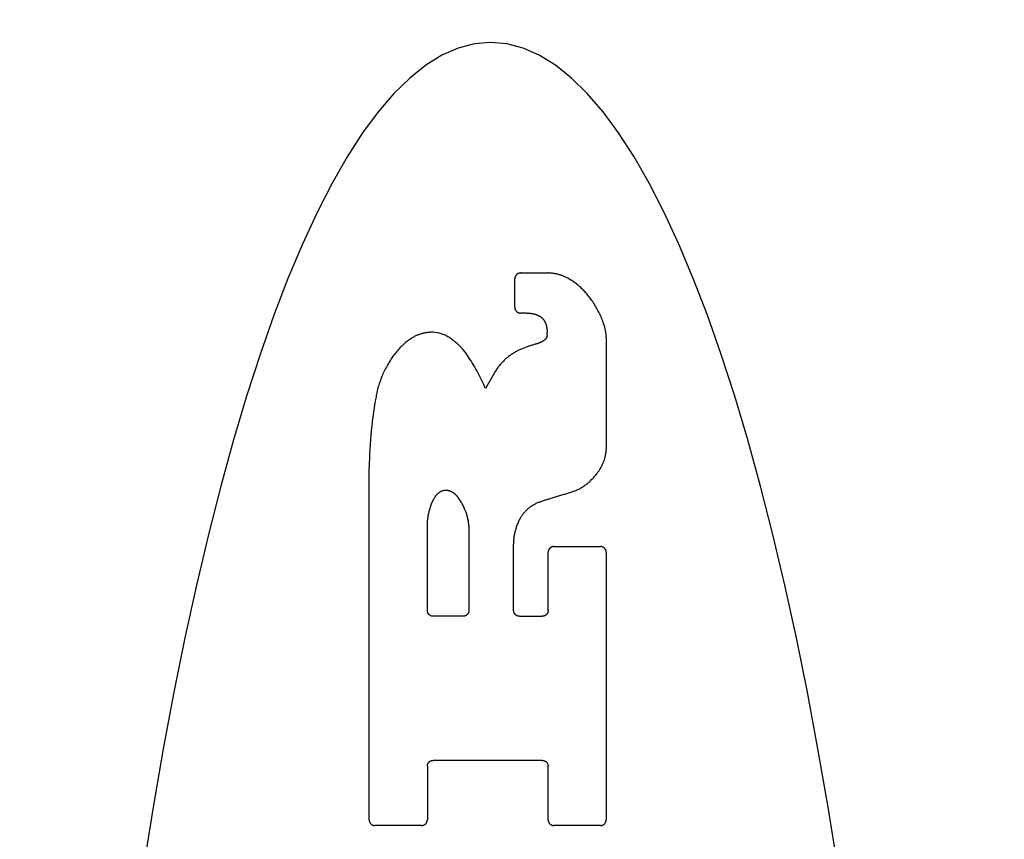
# Model space of a CAD drawing. Units: inches. Extents: x 0.4 to 16.6, y 0.6 to 10.4.
# Drawn here: x 7.6 to 7.8, y 5.1 to 5.2 of the extents above; entities that cross this region are included whole.
import ezdxf

# ---------------------------------------------------------------- set-up
doc = ezdxf.new("R2010")
doc.units = ezdxf.units.IN
doc.header["$LTSCALE"] = 0.935
doc.header["$MEASUREMENT"] = 0
doc.layers.get('0').update_dxf_attribs({"linetype": 'CONTINUOUS'})
doc.layers.add('SCHEME_DIMS', color=7, linetype='CONTINUOUS')
doc.dimstyles.new('DIMSTYLE_1', dxfattribs={"dimtxt": 0.1, "dimasz": 0.1875, "dimexe": 0.18, "dimexo": 0.0625, "dimgap": 0.09, "dimtad": 0, "dimtih": 1, "dimtoh": 1, "dimdec": 1, "dimzin": 4, "dimdsep": 46, "dimtxsty": 'STANDARD', "dimblk": '_FILLED', "dimblk1": '_FILLED', "dimblk2": '_FILLED', "dimcen": 0.09, "dimadec": 0, "dimazin": 0, "dimtp": 0.1, "dimtm": 0.1, "dimtfac": 1, "dimtdec": 1, "dimtofl": 0, "dimtmove": 0, "dimatfit": 3, "dimldrblk": '_FILLED', "dimfxl": 1, "dimtolj": 1, "dimtzin": 4, "dimarcsym": 0})

# ---------------------------------------------------------------- blocks, each defined once
blk = doc.blocks.new('_FILLED')
at = {"color": 0, "linetype": 'BYBLOCK'}
blk.add_solid([(0, 0), (-1, 0.1666666667), (-1, -0.1666666667)], dxfattribs=at)
blk = doc.blocks.new('*D5')
at = {"layer": 'SCHEME_DIMS', "color": 2, "linetype": 'CONTINUOUS'}
for p, q in [((7.2319247752, 5.560716052), (7.2319247752, 6.1451051928)), ((7.3815310744, 5.560716052), (7.3815310744, 6.1451051928)), ((7.2319247752, 6.0201051928), (6.7199247752, 6.0201051928)), ((7.3815310744, 6.0201051928), (7.7815310744, 6.0201051928)), ((7.3815310744, 4.5592377898), (7.3815310744, 5.0642812687))]:
    blk.add_line(p, q, dxfattribs=at)
at = {"layer": 'SCHEME_DIMS', "color": 2, "linetype": 'CONTINUOUS', "xscale": 0.1875, "yscale": 0.1875, "zscale": 0.1875}
blk.add_blockref('_FILLED', (7.2319247752, 6.0201051928), dxfattribs=at)
at = {"layer": 'SCHEME_DIMS', "color": 2, "linetype": 'CONTINUOUS', "xscale": 0.1875, "yscale": 0.1875, "zscale": 0.1875, "rotation": 180}
blk.add_blockref('_FILLED', (7.3815310744, 6.0201051928), dxfattribs=at)
at = {"layer": 'SCHEME_DIMS', "color": 2, "linetype": 'CONTINUOUS'}
for s, p in [('3,8', (6.1199247752, 5.9701051928)), ('[', (6.1199247752, 5.8201051928)), (']', (6.5199247752, 5.8201051928)), ('.15', (6.2199247752, 5.8201051928))]:
    blk.add_text(s, height=0.1, dxfattribs=at).set_placement(p)
blk = doc.blocks.new('*D6')
at = {"layer": 'SCHEME_DIMS', "color": 2, "linetype": 'CONTINUOUS'}
for p, q in [((8.5547594209, 5.4959775506), (8.5547594209, 5.9459775506)), ((8.5547594209, 5.9459775506), (8.7047594209, 5.9459775506)), ((7.9715901295, 5.4959775506), (8.6797594209, 5.4959775506)), ((7.6080074524, 5.2912531412), (8.6797594209, 5.2912531412)), ((8.5547594209, 5.2912531412), (8.5547594209, 4.8912531412))]:
    blk.add_line(p, q, dxfattribs=at)
at = {"layer": 'SCHEME_DIMS', "color": 2, "linetype": 'CONTINUOUS', "xscale": 0.1875, "yscale": 0.1875, "zscale": 0.1875}
for p, rotation in [((8.5547594209, 5.4959775506), 270), ((8.5547594209, 5.2912531412), 90)]:
    blk.add_blockref('_FILLED', p, dxfattribs=dict(at, rotation=rotation))
at = {"layer": 'SCHEME_DIMS', "color": 2, "linetype": 'CONTINUOUS'}
for s, p in [('5,2', (8.8047594209, 5.8959775506)), ('[', (8.8047594209, 5.7459775506)), (']', (9.2047594209, 5.7459775506)), ('.20', (8.9047594209, 5.7459775506))]:
    blk.add_text(s, height=0.1, dxfattribs=at).set_placement(p)
blk = doc.blocks.new('*D7')
at = {"layer": 'SCHEME_DIMS', "color": 2, "linetype": 'CONTINUOUS'}
for p, q in [((7.6080074524, 5.2912531412), (9.0547594209, 5.2912531412)), ((8.9297594209, 5.2912531412), (8.9297594209, 5.0418436924)), ((8.9297594209, 4.3424342436), (8.9297594209, 4.5918436924)), ((7.6080074524, 4.3424342436), (9.0547594209, 4.3424342436))]:
    blk.add_line(p, q, dxfattribs=at)
at = {"layer": 'SCHEME_DIMS', "color": 2, "linetype": 'CONTINUOUS', "xscale": 0.1875, "yscale": 0.1875, "zscale": 0.1875}
for p, rotation in [((8.9297594209, 5.2912531412), 90), ((8.9297594209, 4.3424342436), 270)]:
    blk.add_blockref('_FILLED', p, dxfattribs=dict(at, rotation=rotation))
at = {"layer": 'SCHEME_DIMS', "color": 2, "linetype": 'CONTINUOUS'}
for s, p in [('24,1', (8.6797594209, 4.8418436924)), ('[', (8.6797594209, 4.6918436924)), (']', (9.0797594209, 4.6918436924)), ('.95', (8.7797594209, 4.6918436924))]:
    blk.add_text(s, height=0.1, dxfattribs=at).set_placement(p)

msp = doc.modelspace()

# ---------------------------------------------------------------- linework, layer by layer
at = {"color": 7, "linetype": 'CONTINUOUS'}
for p, q in [((7.6742470839, 5.1837800586), (7.6742470839, 5.1900501289)), ((7.6755285789, 5.1913316239), (7.6815096913, 5.1913316239)), ((7.6768882006, 5.1824985636), (7.6755285789, 5.1824985636)), ((7.6813664293, 5.1776370408), (7.6813664293, 5.1782114675)), ((7.6943819014, 5.1771074598), (7.6943819014, 5.1525834092)), ((7.6697610664, 5.1693978827), (7.6677982029, 5.1659292048)), ((7.6421874384, 5.0710533842), (7.6421874384, 5.148502878)), ((7.6850383142, 5.1425882757), (7.6818955649, 5.1416543165)), ((7.6550023884, 5.1170898636), (7.6550023884, 5.1361447033)), ((7.6641541233, 5.1346616283), (7.6641541233, 5.1170898636)), ((7.6828599796, 5.131139448), (7.6931004064, 5.131139448)), ((7.6815784846, 5.1170898636), (7.6815784846, 5.129857953)), ((7.6943819014, 5.129857953), (7.6943819014, 5.0710533842)), ((7.6628726283, 5.1158083686), (7.6562838834, 5.1158083686)), ((7.6752750264, 5.1158083686), (7.6802969896, 5.1158083686)), ((7.6802854564, 5.0841123449), (7.6562838834, 5.0841123449)), ((7.6550023884, 5.0828308499), (7.6550023884, 5.0710533842)), ((7.6815669514, 5.0710533842), (7.6815669514, 5.0828308499)), ((7.6537208934, 5.0697718892), (7.6434689334, 5.0697718892)), ((7.6931004064, 5.0697718892), (7.6828484464, 5.0697718892))]:
    msp.add_line(p, q, dxfattribs=at)
for points in [[(7.6689326492, 5.2420395713), (7.6653564641, 5.2417263788), (7.6617855346, 5.2407868014), (7.6582251061, 5.2392214508), (7.6546803827, 5.2370333857), (7.6511565586, 5.2342262767), (7.6476588278, 5.2308037942), (7.6441923536, 5.2267702061), (7.6407621773, 5.2221321699), (7.6373733097, 5.2168969405), (7.6340307613, 5.211071773), (7.6307394927, 5.2046644912), (7.6275042639, 5.1976851955), (7.6243297848, 5.1901445552), (7.6212207654, 5.1820532396), (7.6181818469, 5.1734224455), (7.6152173967, 5.164265479), (7.6123317134, 5.154596174), (7.6095290957, 5.1444283639), (7.606813757, 5.1337763559), (7.6041895695, 5.1226563503), (7.6016603199, 5.1110850208), (7.5992297949, 5.0990790412), (7.5969016813, 5.0866554933), (7.5946792652, 5.073833092), (7.5925657327, 5.0606309602)], [(7.7452995657, 5.0606309602), (7.7431860332, 5.073833092), (7.7409636171, 5.0866554933), (7.7386355035, 5.0990790412), (7.7362049785, 5.1110850208), (7.7336757289, 5.1226563503), (7.7310515414, 5.1337763559), (7.7283362027, 5.1444283639), (7.725533585, 5.154596174), (7.7226479017, 5.164265479), (7.7196834515, 5.1734224455), (7.716644533, 5.1820532396), (7.7135355136, 5.1901445552), (7.7103610345, 5.1976851955), (7.7071258057, 5.2046644912), (7.7038345372, 5.211071773), (7.7004919888, 5.2168969405), (7.6971031211, 5.2221321699), (7.6936729448, 5.2267702061), (7.6902064706, 5.2308037942), (7.6867087398, 5.2342262767), (7.6831849157, 5.2370333857), (7.6796401923, 5.2392214508), (7.6760797638, 5.2407868014), (7.6725088343, 5.2417263788), (7.6689326492, 5.2420395713)], [(7.6755285789, 5.1913316239), (7.6754866513, 5.191330924), (7.6754447711, 5.1913288319), (7.6754029821, 5.1913253594), (7.6753613276, 5.1913205182), (7.6753198513, 5.19131432), (7.6752785968, 5.1913067767), (7.6752376075, 5.1912978998), (7.6751969272, 5.1912877012), (7.6751565993, 5.1912761926), (7.6751166673, 5.1912633856), (7.675077175, 5.1912492921), (7.6750381657, 5.1912339237), (7.6749996832, 5.1912172922), (7.6749617709, 5.1911994093), (7.6749244724, 5.1911802867), (7.6748878314, 5.1911599362), (7.6748518893, 5.1911383729), (7.6748166805, 5.1911156255), (7.674782237, 5.1910917264), (7.674748591, 5.1910667077), (7.6747157748, 5.1910406016), (7.6746838206, 5.1910134403), (7.6746527606, 5.190985256), (7.6746226269, 5.1909560809), (7.6745934518, 5.1909259472), (7.6745652675, 5.1908948872), (7.6745381062, 5.190862933), (7.6745120001, 5.1908301168), (7.6744869814, 5.1907964708), (7.6744630823, 5.1907620273), (7.6744403349, 5.1907268185), (7.6744187716, 5.1906908764), (7.6743984211, 5.1906542354), (7.6743792985, 5.1906169369), (7.6743614156, 5.1905790246), (7.6743447841, 5.1905405421), (7.6743294157, 5.1905015328), (7.6743153222, 5.1904620405), (7.6743025153, 5.1904221085), (7.6742910066, 5.1903817806), (7.674280808, 5.1903411003), (7.6742719311, 5.190300111), (7.6742643878, 5.1902588565), (7.6742581896, 5.1902173802), (7.6742533485, 5.1901757257), (7.6742498759, 5.1901339367), (7.6742477838, 5.1900920566), (7.6742470839, 5.1900501289)], [(7.6856913605, 5.190285032), (7.6855480737, 5.1903588562), (7.6854034992, 5.1904301258), (7.6852576836, 5.1904988209), (7.6851106737, 5.1905649215), (7.684962516, 5.1906284077), (7.684813257, 5.1906892593), (7.6846629435, 5.1907474566), (7.6845116219, 5.1908029794), (7.684359339, 5.190855808), (7.6842061417, 5.1909059234), (7.6840520789, 5.1909533122), (7.6838971997, 5.1909979621), (7.6837415535, 5.1910398606), (7.6835851895, 5.1910789956), (7.6834281568, 5.1911153546), (7.6832705048, 5.1911489253), (7.6831122826, 5.1911796955), (7.6829535396, 5.1912076527), (7.6827943251, 5.1912327861), (7.6826346894, 5.1912550898), (7.6824746831, 5.1912745597), (7.6823143568, 5.1912911913), (7.6821537608, 5.1913049804), (7.6819929457, 5.1913159225), (7.6818319621, 5.1913240134), (7.6816708605, 5.1913292486), (7.6815096913, 5.1913316239)], [(7.6904856234, 5.1862390432), (7.6901374432, 5.1866675083), (7.6899762313, 5.1868596989), (7.689811727, 5.1870490793), (7.6896439808, 5.1872355943), (7.6894730432, 5.1874191887), (7.6892989646, 5.1875998074), (7.6891217956, 5.1877773953), (7.6889415864, 5.1879518972), (7.6887583889, 5.1881232593), (7.6885722594, 5.1882914325), (7.6883832555, 5.1884563691), (7.6881914348, 5.1886180216), (7.6879968551, 5.188776342), (7.6877995737, 5.1889312829), (7.6875996485, 5.1890827963), (7.687397137, 5.1892308347), (7.6871920977, 5.1893753517), (7.6869845934, 5.1895163066), (7.6867746875, 5.1896536602), (7.6865624437, 5.1897873731), (7.6863479255, 5.189917406), (7.6861311965, 5.1900437196), (7.6859123204, 5.1901662747), (7.6856913605, 5.190285032)], [(7.6938021533, 5.1801955549), (7.693703066, 5.1804800392), (7.6935996759, 5.1807629881), (7.6934920092, 5.1810443376), (7.6933800921, 5.1813240236), (7.6932639509, 5.181601982), (7.6931436118, 5.1818781487), (7.6930191009, 5.1821524596), (7.6928904444, 5.1824248506), (7.69275767, 5.1826952583), (7.6926208099, 5.1829636216), (7.6924798982, 5.18322988), (7.6923349685, 5.183493973), (7.6921860546, 5.1837558401), (7.6920331904, 5.1840154208), (7.6918764095, 5.1842726547), (7.6917157459, 5.1845274813), (7.6915512345, 5.1847798409), (7.6913829149, 5.1850296767), (7.6912108279, 5.1852769329), (7.6910350145, 5.1855215536), (7.6908555153, 5.1857634828), (7.6906723714, 5.1860026646), (7.6904856234, 5.1862390432)], [(7.6742470839, 5.1837800586), (7.6742477838, 5.183738131), (7.6742498759, 5.1836962509), (7.6742533485, 5.1836544618), (7.6742581896, 5.1836128074), (7.6742643878, 5.1835713311), (7.6742719311, 5.1835300766), (7.674280808, 5.1834890873), (7.6742910066, 5.183448407), (7.6743025153, 5.183408079), (7.6743153222, 5.1833681471), (7.6743294157, 5.1833286547), (7.6743447841, 5.1832896455), (7.6743614156, 5.183251163), (7.6743792985, 5.1832132507), (7.6743984211, 5.1831759522), (7.6744187716, 5.1831393111), (7.6744403349, 5.1831033691), (7.6744630823, 5.1830681602), (7.6744869814, 5.1830337167), (7.6745120001, 5.1830000708), (7.6745381062, 5.1829672546), (7.6745652675, 5.1829353004), (7.6745934518, 5.1829042404), (7.6746226269, 5.1828741067), (7.6746527606, 5.1828449316), (7.6746838206, 5.1828167473), (7.6747157748, 5.182789586), (7.674748591, 5.1827634799), (7.674782237, 5.1827384612), (7.6748166805, 5.182714562), (7.6748518893, 5.1826918147), (7.6748878314, 5.1826702514), (7.6749244724, 5.1826499009), (7.6749617709, 5.1826307783), (7.6749996832, 5.1826128954), (7.6750381657, 5.1825962639), (7.675077175, 5.1825808955), (7.6751166673, 5.182566802), (7.6751565993, 5.182553995), (7.6751969272, 5.1825424864), (7.6752376075, 5.1825322878), (7.6752785968, 5.1825234109), (7.6753198513, 5.1825158676), (7.6753613276, 5.1825096694), (7.6754029821, 5.1825048282), (7.6754447711, 5.1825013557), (7.6754866513, 5.1824992636), (7.6755285789, 5.1824985636)], [(7.6768882006, 5.1824985636), (7.6769799087, 5.1824997484), (7.6770716243, 5.1824995733), (7.6771633272, 5.182498039), (7.6772549974, 5.1824951465), (7.6773466147, 5.1824908964), (7.6774381589, 5.1824852895), (7.6775296099, 5.1824783267), (7.6776209476, 5.1824700087), (7.6777121518, 5.1824603367), (7.6778032027, 5.1824493135), (7.6778940803, 5.1824369422), (7.6779847646, 5.182423226), (7.6780752359, 5.182408168), (7.6781654741, 5.1823917715), (7.6782554594, 5.1823740395), (7.6783451718, 5.1823549753), (7.6784345916, 5.1823345824), (7.6785236991, 5.1823128659), (7.6786124752, 5.1822898312), (7.6787009003, 5.182265484), (7.678788955, 5.1822398297), (7.6788766201, 5.1822128737), (7.678963876, 5.1821846216), (7.6790507035, 5.1821550788)], [(7.6790507035, 5.1821550788), (7.6791122397, 5.1821322651), (7.6791733161, 5.1821082472), (7.6792339097, 5.1820830362), (7.6792939979, 5.1820566426), (7.6793535577, 5.1820290775), (7.6794125663, 5.1820003517), (7.679471001, 5.1819704759), (7.6795288389, 5.181939461), (7.6795860572, 5.1819073179), (7.6796426331, 5.1818740573), (7.6796985443, 5.1818396908), (7.6797537699, 5.1818042328), (7.6798082897, 5.1817676984), (7.6798620834, 5.1817301027), (7.6799151307, 5.1816914607), (7.6799674113, 5.1816517876), (7.680018905, 5.1816110984), (7.6800695913, 5.1815694083), (7.6801194501, 5.1815267323), (7.680168461, 5.1814830855), (7.6802166042, 5.1814384836), (7.6802638624, 5.1813929448), (7.6803102185, 5.1813464877), (7.6803556556, 5.1812991312), (7.6804001567, 5.1812508938), (7.680443705, 5.1812017944), (7.6804862834, 5.1811518516), (7.6805278751, 5.1811010843), (7.680568463, 5.1810495111), (7.6806080303, 5.1809971507)], [(7.6806080303, 5.1809971507), (7.6806463263, 5.1809415835), (7.6806836357, 5.1808853491), (7.6807199475, 5.1808284655), (7.6807552512, 5.1807709506), (7.6807895357, 5.1807128225), (7.6808227902, 5.1806540992), (7.680855004, 5.1805947987), (7.6808861662, 5.1805349389), (7.6809162664, 5.1804745381), (7.680945296, 5.1804136154), (7.6809732468, 5.1803521902), (7.6810001105, 5.1802902818), (7.6810258791, 5.1802279096), (7.6810505442, 5.180165093), (7.6810740977, 5.1801018512), (7.6810965314, 5.1800382037), (7.6811178376, 5.1799741699), (7.6811380104, 5.17990977), (7.6811570444, 5.1798450244), (7.6811749342, 5.1797799532), (7.6811916745, 5.1797145769), (7.6812072598, 5.1796489156), (7.6812216848, 5.1795829898), (7.681234944, 5.1795168196)], [(7.681234944, 5.1795168196), (7.6812487902, 5.1794451471), (7.6812618728, 5.1793733313), (7.6812741907, 5.1793013803), (7.6812857423, 5.1792293024), (7.6812965264, 5.1791571057), (7.6813065417, 5.1790847983), (7.6813157868, 5.1790123884), (7.6813242608, 5.1789398842), (7.681331963, 5.1788672939), (7.6813388924, 5.1787946259), (7.6813450482, 5.1787218882), (7.6813504297, 5.1786490891), (7.6813550361, 5.1785762369), (7.681358867, 5.1785033397), (7.681361922, 5.178430406), (7.681364201, 5.1783574438), (7.6813657035, 5.1782844616), (7.6813664293, 5.1782114675)], [(7.651351091, 5.1768700089), (7.6511193801, 5.1767061835), (7.6508906025, 5.1765382862), (7.6506648267, 5.176366373), (7.6504421213, 5.1761905002), (7.650222555, 5.176010724), (7.6500061962, 5.1758271003), (7.6497931135, 5.1756396855), (7.6495833756, 5.1754485356), (7.649377051, 5.1752537069), (7.6491742066, 5.1750552571), (7.648974903, 5.1748532509), (7.6487791989, 5.1746477547), (7.6485871534, 5.1744388349), (7.6483988253, 5.1742265577), (7.6482142734, 5.1740109897), (7.6480335566, 5.1737921971), (7.6478567339, 5.1735702463), (7.647683864, 5.1733452037), (7.6475150041, 5.173117137), (7.6473502034, 5.1728861196), (7.6471895097, 5.1726522264), (7.6470329705, 5.1724155319), (7.6468806334, 5.1721761112), (7.646732546, 5.1719340388), (7.6465887558, 5.1716893896), (7.6464493104, 5.1714422384), (7.6463142574, 5.17119266)], [(7.6558486065, 5.1782902568), (7.6556717659, 5.1782836457), (7.6554950998, 5.178273379), (7.6553186832, 5.1782594656), (7.6551425912, 5.1782419148), (7.6549668986, 5.1782207355), (7.6547916806, 5.1781959367), (7.6546170121, 5.1781675276), (7.6544429681, 5.1781355171), (7.6542696237, 5.1780999143), (7.6540970533, 5.1780607306), (7.6539253296, 5.1780179863), (7.6537545247, 5.1779717044), (7.6535847108, 5.1779219075), (7.65341596, 5.1778686186), (7.6532483444, 5.1778118602), (7.6530819362, 5.1777516553), (7.6529168075, 5.1776880266), (7.6527530304, 5.1776209969), (7.6525906762, 5.1775505911), (7.6524298125, 5.1774768428), (7.6522705057, 5.1773997875), (7.6521128225, 5.1773194611), (7.6519568294, 5.1772358991), (7.6518025932, 5.1771491372), (7.6516501803, 5.1770592111), (7.6514996574, 5.1769661564), (7.651351091, 5.1768700089)], [(7.6635254266, 5.1736116035), (7.6633842718, 5.1738048512), (7.6632397173, 5.1739955692), (7.663091811, 5.1741836998), (7.6629406008, 5.1743691854), (7.6627861345, 5.1745519682), (7.66262846, 5.1747319906), (7.6624676252, 5.1749091948), (7.662303678, 5.1750835232), (7.6621366676, 5.1752549193), (7.6619666483, 5.1754233316), (7.6617936756, 5.1755887095), (7.6616178052, 5.1757510027), (7.6614390926, 5.1759101608), (7.6612575935, 5.1760661334), (7.6610733634, 5.1762188702), (7.6608864579, 5.1763683206), (7.6606969337, 5.1765144358), (7.6605048517, 5.1766571723), (7.6603102742, 5.1767964881), (7.6601132632, 5.1769323412), (7.6599138808, 5.1770646895), (7.659712189, 5.1771934911), (7.65950825, 5.1773187039), (7.6593021259, 5.1774402859)], [(7.6810143535, 5.1767942702), (7.680984791, 5.1767625308), (7.6809547247, 5.1767312683), (7.6809241626, 5.1767004903), (7.6808931126, 5.1766702046), (7.6808615828, 5.1766404187), (7.6808295812, 5.1766111404), (7.6807971157, 5.1765823773), (7.6807641944, 5.1765541371), (7.6807308254, 5.1765264274), (7.6806970175, 5.1764992548), (7.6806627796, 5.176472626), (7.6806281206, 5.1764465477), (7.6805930494, 5.1764210263), (7.680557575, 5.1763960685), (7.6805217062, 5.1763716809), (7.680485452, 5.1763478701), (7.6804488215, 5.1763246424), (7.6804118241, 5.1763020036), (7.6803744696, 5.176279959), (7.6803367677, 5.1762585139), (7.6802987279, 5.1762376739), (7.6802603601, 5.1762174443), (7.6802216739, 5.1761978305), (7.6801826789, 5.1761788379)], [(7.6813664293, 5.1776370408), (7.6813640057, 5.1776061368), (7.6813609048, 5.1775752934), (7.6813571292, 5.1775445252), (7.6813526815, 5.1775138469), (7.6813475644, 5.1774832732), (7.6813417804, 5.1774528186), (7.6813353321, 5.1774224978), (7.6813282223, 5.1773923254), (7.6813204534, 5.1773623162), (7.6813120281, 5.1773324847), (7.6813029496, 5.1773028454), (7.6812932231, 5.1772734122), (7.6812828543, 5.1772441989), (7.6812718489, 5.1772152192), (7.6812602128, 5.1771864869), (7.6812479516, 5.1771580157), (7.6812350711, 5.1771298194), (7.681221577, 5.1771019117), (7.6812074752, 5.1770743063), (7.6811927712, 5.1770470171), (7.6811774714, 5.1770200575), (7.6811615838, 5.1769934399), (7.6811451171, 5.1769671765), (7.6811280798, 5.1769412794), (7.6811104804, 5.1769157608), (7.6810923276, 5.1768906328), (7.6810736299, 5.1768659076), (7.681054396, 5.1768415973), (7.6810346343, 5.1768177141), (7.6810143535, 5.1767942702)], [(7.6765890851, 5.1749616212), (7.6762284733, 5.1748247844), (7.6760408369, 5.1747504235), (7.6758543085, 5.1746733249), (7.675668928, 5.1745935058), (7.6754847351, 5.1745109833), (7.6753017695, 5.1744257745), (7.6751200709, 5.1743378965), (7.6749396786, 5.174247367), (7.6747606309, 5.1741542065), (7.6745829654, 5.174058436), (7.6744067199, 5.1739600766), (7.6742319323, 5.1738591495), (7.6740586402, 5.1737556756), (7.6738868815, 5.1736496761), (7.6737166935, 5.1735411727), (7.6735481121, 5.1734301895), (7.6733811725, 5.1733167515), (7.6732159104, 5.1732008833), (7.673052361, 5.1730826099), (7.6728905597, 5.1729619561), (7.672730542, 5.1728389466)], [(7.6785107361, 5.1755904751), (7.6783339081, 5.1755400883), (7.678157475, 5.1754883354), (7.6779814474, 5.1754352196), (7.677805836, 5.1753807438), (7.6776306511, 5.1753249114), (7.6774559033, 5.1752677257), (7.677281603, 5.1752091903), (7.6771077606, 5.1751493085), (7.6769343866, 5.1750880839), (7.6767614914, 5.1750255202), (7.6765890851, 5.1749616212)], [(7.6801826789, 5.1761788379), (7.6800937449, 5.1761360501), (7.6800042642, 5.1760944175), (7.6799142521, 5.1760539469), (7.6798237236, 5.1760146448), (7.6797326939, 5.175976518), (7.6796411782, 5.1759395731), (7.6795491915, 5.1759038167), (7.6794567496, 5.1758692545), (7.679363868, 5.1758358919), (7.6792705622, 5.1758037345), (7.679176848, 5.1757727877), (7.6790827409, 5.175743057), (7.6789882567, 5.1757145477), (7.6788934111, 5.1756872644), (7.6787982203, 5.1756612112), (7.6787027002, 5.1756363924), (7.6786068668, 5.1756128123), (7.6785107361, 5.1755904751)], [(7.6677982029, 5.1659292048), (7.6676050543, 5.166378785), (7.6674065349, 5.1668260195), (7.6672026744, 5.1672708449), (7.6669935024, 5.1677131974), (7.6667790485, 5.1681530135), (7.6665593423, 5.1685902294), (7.6663344143, 5.1690247821), (7.6661042978, 5.1694566097), (7.6658690268, 5.1698856508), (7.6656286357, 5.1703118442), (7.6653831583, 5.1707351284), (7.665132629, 5.1711554422), (7.6648770825, 5.1715727246), (7.6646165565, 5.1719869164), (7.6643510895, 5.172397959), (7.6640807199, 5.1728057935), (7.6638054861, 5.1732103612), (7.6635254266, 5.1736116035)], [(7.672730542, 5.1728389466), (7.6725635569, 5.1726995831), (7.6723988713, 5.1725575096), (7.6722365279, 5.1724127654), (7.6720765695, 5.1722653899), (7.6719190386, 5.1721154225), (7.6717639781, 5.1719629023), (7.6716114305, 5.1718078689), (7.6714614379, 5.1716503623), (7.6713140389, 5.1714904256), (7.6711692715, 5.171328103), (7.6710271736, 5.1711634383), (7.6708877833, 5.1709964755), (7.6707511383, 5.1708272586), (7.6706172768, 5.1706558316), (7.6704862357, 5.1704822391), (7.6703580486, 5.1703065285), (7.6702327482, 5.1701287477), (7.6701103671, 5.1699489447), (7.669990938, 5.1697671676), (7.6698744935, 5.1695834642), (7.6697610664, 5.1693978827)], [(7.6463142574, 5.17119266), (7.6461467277, 5.1709072483), (7.6459838617, 5.1706191499), (7.6458256994, 5.1703284424), (7.6456722807, 5.1700352038), (7.6455236457, 5.1697395118), (7.645379834, 5.1694414444), (7.6452408858, 5.1691410793), (7.6451068409, 5.1688384944), (7.6449777374, 5.1685337682), (7.6448536068, 5.1682269825), (7.6447344783, 5.1679182196), (7.6446203816, 5.1676075619), (7.6445113462, 5.1672950919), (7.6444074015, 5.166980892), (7.6443085771, 5.1666650444), (7.6442149025, 5.1663476318), (7.6441264054, 5.1660287369), (7.6440431061, 5.1657084448), (7.6439650232, 5.165386841), (7.6438921754, 5.1650640108), (7.643824581, 5.1647400399), (7.6437622588, 5.1644150136), (7.6437052273, 5.1640890175), (7.643653505, 5.163762137)], [(7.643653505, 5.163762137), (7.6434788567, 5.1627540675), (7.6433151295, 5.1617441667), (7.6431623414, 5.1607325531), (7.6430205103, 5.1597193453), (7.642889654, 5.1587046617), (7.6427697893, 5.1576886211), (7.6426609289, 5.1566713425), (7.6425630842, 5.1556529454), (7.6424762666, 5.1546335491), (7.6424004877, 5.1536132728), (7.6423357577, 5.152592236), (7.6422820828, 5.1515705584), (7.6422394679, 5.1505483597), (7.6422079181, 5.1495257596), (7.6421874384, 5.148502878)], [(7.6925334776, 5.1475308973), (7.6926429461, 5.1476764555), (7.6927494349, 5.1478242076), (7.6928529044, 5.1479740898), (7.6929533153, 5.1481260384), (7.6930506282, 5.1482799896), (7.6931448037, 5.1484358795), (7.6932358023, 5.1485936443), (7.6933235846, 5.1487532204), (7.6934081112, 5.1489145439), (7.6934893427, 5.1490775509), (7.6935672419, 5.1492421767), (7.6936417808, 5.1494083517), (7.6937129335, 5.1495760054), (7.6937806743, 5.1497450673), (7.6938449772, 5.1499154669), (7.6939058167, 5.1500871336), (7.6939631667, 5.1502599969), (7.6940170016, 5.1504339863), (7.6940672954, 5.1506090312), (7.6941140225, 5.150785061), (7.6941571595, 5.1509620046), (7.6941966927, 5.1511397886), (7.6942326113, 5.1513183386), (7.6942649042, 5.1514975805), (7.6942935602, 5.1516774402), (7.6943185684, 5.1518578435), (7.6943399176, 5.1520387163), (7.6943575969, 5.1522199842), (7.6943715952, 5.1524015733), (7.6943819014, 5.1525834092)], [(7.688536436, 5.1438721059), (7.6887328697, 5.1439871119), (7.688927153, 5.1441057147), (7.6891192218, 5.1442278714), (7.6893090123, 5.1443535386), (7.6894964607, 5.1444826733), (7.689681503, 5.1446152323), (7.6898640754, 5.1447511725), (7.690044114, 5.1448904507), (7.6902215561, 5.1450330222), (7.6903963437, 5.1451788366), (7.6905684197, 5.1453278416), (7.6907377274, 5.1454799852), (7.6909042097, 5.1456352153), (7.6910678098, 5.1457934798), (7.6912284708, 5.1459547266), (7.6913861358, 5.1461189037), (7.6915407493, 5.1462859576), (7.6916922611, 5.1464558298), (7.6918406229, 5.1466284604), (7.6919857858, 5.1468037898), (7.6921277014, 5.146981758), (7.6922663209, 5.1471623052), (7.6924015959, 5.1473453716), (7.6925334776, 5.1475308973)], [(7.655837088, 5.1402981663), (7.6558711636, 5.1403958736), (7.6559065754, 5.1404931045), (7.6559433163, 5.1405898411), (7.6559813791, 5.1406860651), (7.6560207567, 5.1407817587), (7.656061442, 5.1408769036), (7.6561034277, 5.1409714818), (7.6561467065, 5.1410654753), (7.6561912698, 5.1411588667), (7.6562371087, 5.1412516388), (7.6562842144, 5.141343774), (7.656332578, 5.1414352553), (7.6563821906, 5.1415260651), (7.6564330435, 5.1416161863), (7.6564851274, 5.1417056016), (7.6565384323, 5.1417942945), (7.6565929476, 5.1418822487), (7.6566486628, 5.1419694477), (7.6567055675, 5.1420558752), (7.6567636512, 5.1421415147), (7.6568229035, 5.1422263499)], [(7.6568229035, 5.1422263499), (7.656859146, 5.1422804832), (7.6568965125, 5.1423338468), (7.6569349849, 5.1423864188), (7.6569745453, 5.1424381772), (7.6570151758, 5.1424890999), (7.6570568583, 5.142539165), (7.6570995751, 5.1425883504), (7.6571433081, 5.1426366341), (7.6571880393, 5.1426839941), (7.6572337509, 5.1427304084), (7.6572804242, 5.1427758556), (7.6573280376, 5.1428203172), (7.6573765692, 5.1428637753), (7.6574259966, 5.1429062122), (7.6574762978, 5.1429476099), (7.6575274506, 5.1429879506), (7.6575794328, 5.1430272165), (7.6576322224, 5.1430653896), (7.657685797, 5.1431024522), (7.6577401346, 5.1431383864), (7.6577952125, 5.1431731752), (7.6578510058, 5.1432068048), (7.6579074893, 5.1432392625), (7.6579646377, 5.1432705354), (7.6580224255, 5.1433006106), (7.6580808275, 5.1433294753), (7.6581398182, 5.1433571167), (7.6581993725, 5.1433835218), (7.658259465, 5.1434086778), (7.6583200703, 5.143432572)], [(7.6583200703, 5.143432572), (7.658358288, 5.1434453621), (7.6583967177, 5.1434575006), (7.6584353481, 5.1434689842), (7.658474168, 5.1434798102), (7.6585131661, 5.1434899753), (7.6585523313, 5.1434994765), (7.6585916522, 5.1435083109), (7.6586311176, 5.1435164754), (7.6586707162, 5.1435239672), (7.6587104365, 5.1435307846), (7.658750267, 5.1435369261), (7.658790196, 5.1435423902), (7.6588302121, 5.1435471754), (7.6588703037, 5.1435512803), (7.6589104592, 5.1435547033), (7.6589506671, 5.1435574431), (7.6589909157, 5.1435594983), (7.6590311935, 5.1435608688), (7.6590714888, 5.1435615547), (7.65911179, 5.1435615561), (7.6591520854, 5.1435608732), (7.6591923633, 5.1435595059), (7.6592326122, 5.1435574544), (7.6592728204, 5.1435547188)], [(7.6592728204, 5.1435547188), (7.6593332623, 5.1435473564), (7.6593935425, 5.1435387703), (7.6594536367, 5.1435289657), (7.6595135204, 5.1435179479), (7.6595731692, 5.1435057222), (7.6596325587, 5.1434922937), (7.6596916646, 5.1434776678), (7.6597504624, 5.1434618496), (7.6598089278, 5.1434448446), (7.6598670363, 5.1434266579), (7.6599247637, 5.1434072956), (7.659982087, 5.143386767), (7.6600389833, 5.1433650821), (7.6600954297, 5.143342251), (7.6601514032, 5.1433182838), (7.6602068811, 5.1432931906), (7.6602618404, 5.1432669814), (7.6603162583, 5.1432396663), (7.6603701119, 5.1432112554), (7.6604233782, 5.1431817587), (7.6604760349, 5.1431511871), (7.6605280612, 5.1431195542), (7.6605794366, 5.1430868746), (7.6606301409, 5.1430531625), (7.6606801536, 5.1430184326), (7.6607294545, 5.1429826992), (7.6607780231, 5.1429459768), (7.6608258392, 5.1429082798), (7.6608728822, 5.1428696227), (7.660919132, 5.1428300199)], [(7.660919132, 5.1428300199), (7.6609775315, 5.1427811467), (7.6610352769, 5.1427315024), (7.6610923583, 5.142681096), (7.6611487657, 5.1426299365), (7.661204489, 5.1425780327), (7.6612595183, 5.1425253938), (7.6613138436, 5.1424720286), (7.6613674557, 5.1424179469), (7.6614203452, 5.1423631583), (7.6614725028, 5.1423076725), (7.6615239194, 5.1422514994), (7.6615745857, 5.1421946485), (7.6616244924, 5.1421371298), (7.6616736311, 5.1420789536), (7.6617219933, 5.1420201302), (7.6617695705, 5.1419606702), (7.6618163543, 5.1419005839), (7.6618623362, 5.1418398817)], [(7.6550023884, 5.1361447033), (7.6550147537, 5.1363467616), (7.6550298908, 5.1365486312), (7.6550477957, 5.1367502742), (7.6550684645, 5.1369516526), (7.6550918934, 5.1371527286), (7.6551180784, 5.1373534642), (7.6551470157, 5.1375538215), (7.6551787008, 5.1377537627), (7.6552131267, 5.1379532502), (7.655250286, 5.1381522469), (7.6552901711, 5.1383507152), (7.6553327746, 5.1385486177), (7.6553780888, 5.1387459171), (7.6554261064, 5.1389425761), (7.6554768192, 5.1391385573), (7.6555302167, 5.1393338241), (7.6555862878, 5.1395283401), (7.6556450216, 5.1397220688), (7.6557064069, 5.1399149737), (7.6557704328, 5.1401070184), (7.655837088, 5.1402981663)], [(7.675331971, 5.1371271449), (7.6754143318, 5.1372845757), (7.6755002446, 5.1374400965), (7.6755896591, 5.1375936312), (7.6756825251, 5.1377451038), (7.6757787921, 5.137894438), (7.67587841, 5.1380415578), (7.6759813283, 5.1381863871), (7.6760874968, 5.1383288496), (7.6761968652, 5.1384688693), (7.676309383, 5.1386063701), (7.6764249975, 5.1387412779), (7.6765436449, 5.1388735276), (7.6766652591, 5.1390030562), (7.6767897737, 5.1391298006), (7.6769171226, 5.1392536979), (7.6770472394, 5.1393746851), (7.6771800579, 5.139492699), (7.6773155119, 5.1396076768), (7.6774535351, 5.1397195553), (7.6775940612, 5.1398282716), (7.677737022, 5.1399337654), (7.6778823409, 5.1400359875), (7.6780299394, 5.1401348915), (7.678179739, 5.1402304309), (7.678331661, 5.1403225593), (7.678485627, 5.1404112303), (7.6786415584, 5.1404963974), (7.6787993765, 5.1405780142), (7.678959003, 5.1406560342), (7.6791203592, 5.140730411)], [(7.6791203592, 5.140730411), (7.6793010154, 5.1408042455), (7.679482366, 5.1408763576), (7.6796643946, 5.1409467407), (7.6798470847, 5.1410153887), (7.6800304197, 5.141082295), (7.6802143832, 5.1411474535), (7.6803989584, 5.1412108584), (7.6805841286, 5.1412725042), (7.680769877, 5.1413323852), (7.6809561867, 5.141390496), (7.6811430411, 5.141446831), (7.6813304232, 5.1415013853), (7.6815183158, 5.1415541542), (7.681706702, 5.1416051328), (7.6818955649, 5.1416543165)], [(7.6633253969, 5.1390939064), (7.663399111, 5.1388911096), (7.6634694924, 5.1386871323), (7.663536524, 5.1384820296), (7.6636001888, 5.138275857), (7.6636604696, 5.1380686699), (7.6637173494, 5.1378605234), (7.663770811, 5.137651473), (7.6638208385, 5.1374415743), (7.6638674201, 5.1372308839), (7.6639105453, 5.1370194589), (7.6639502033, 5.1368073561), (7.6639863834, 5.1365946325), (7.6640190752, 5.136381345), (7.6640482678, 5.1361675507), (7.6640739517, 5.1359533066), (7.6640961219, 5.1357386703), (7.6641147742, 5.1355236996), (7.6641299045, 5.1353084523), (7.6641415089, 5.1350929861), (7.6641495831, 5.1348773589), (7.6641541233, 5.1346616283)], [(7.6739935314, 5.1170898636), (7.6739939422, 5.1316046254), (7.6739982073, 5.1318250217), (7.6740063218, 5.1320453099), (7.674018281, 5.132265423), (7.6740340801, 5.1324852938), (7.6740537141, 5.1327048552), (7.6740771783, 5.1329240401), (7.6741044679, 5.1331427813), (7.6741355779, 5.1333610117), (7.674170502, 5.1335786643), (7.6742092264, 5.1337956734), (7.674251736, 5.1340119733), (7.6742980153, 5.1342274984), (7.6743480492, 5.134442183), (7.6744018223, 5.1346559616), (7.6744593194, 5.1348687686), (7.6745205251, 5.1350805382), (7.6745854241, 5.135291205), (7.6746539996, 5.1355007037), (7.6747262277, 5.1357089717), (7.6748020832, 5.1359159463), (7.6748815408, 5.1361215654), (7.6749645749, 5.1363257666), (7.6750511604, 5.1365284875), (7.6751412718, 5.1367296657), (7.6752348838, 5.136929239), (7.675331971, 5.1371271449)], [(7.6828599796, 5.131139448), (7.682818052, 5.131138748), (7.6827761719, 5.1311366559), (7.6827343828, 5.1311331834), (7.6826927283, 5.1311283422), (7.6826512521, 5.131122144), (7.6826099975, 5.1311146007), (7.6825690083, 5.1311057238), (7.6825283279, 5.1310955252), (7.682488, 5.1310840166), (7.6824480681, 5.1310712096), (7.6824085757, 5.1310571161), (7.6823695665, 5.1310417477), (7.6823310839, 5.1310251162), (7.6822931716, 5.1310072333), (7.6822558732, 5.1309881107), (7.6822192321, 5.1309677602), (7.6821832901, 5.1309461969), (7.6821480812, 5.1309234495), (7.6821136377, 5.1308995504), (7.6820799918, 5.1308745317), (7.6820471756, 5.1308484256), (7.6820152214, 5.1308212643), (7.6819841613, 5.13079308), (7.6819540277, 5.1307639049), (7.6819248526, 5.1307337712), (7.6818966683, 5.1307027112), (7.681869507, 5.130670757), (7.6818434009, 5.1306379408), (7.6818183821, 5.1306042949), (7.681794483, 5.1305698513), (7.6817717357, 5.1305346425), (7.6817501724, 5.1304987005), (7.6817298219, 5.1304620594), (7.6817106993, 5.1304247609), (7.6816928164, 5.1303868486), (7.6816761849, 5.1303483661), (7.6816608165, 5.1303093568), (7.681646723, 5.1302698645), (7.681633916, 5.1302299326), (7.6816224073, 5.1301896046), (7.6816122087, 5.1301489243), (7.6816033319, 5.130107935), (7.6815957885, 5.1300666805), (7.6815895904, 5.1300252042), (7.6815847492, 5.1299835498), (7.6815812767, 5.1299417607), (7.6815791846, 5.1298998806), (7.6815784846, 5.129857953)], [(7.6943819014, 5.129857953), (7.6943812014, 5.1298998806), (7.6943791093, 5.1299417607), (7.6943756368, 5.1299835498), (7.6943707956, 5.1300252042), (7.6943645974, 5.1300666805), (7.6943570541, 5.130107935), (7.6943481772, 5.1301489243), (7.6943379786, 5.1301896046), (7.69432647, 5.1302299326), (7.694313663, 5.1302698645), (7.6942995695, 5.1303093568), (7.6942842011, 5.1303483661), (7.6942675696, 5.1303868486), (7.6942496867, 5.1304247609), (7.6942305641, 5.1304620594), (7.6942102136, 5.1304987005), (7.6941886503, 5.1305346425), (7.6941659029, 5.1305698513), (7.6941420038, 5.1306042949), (7.6941169851, 5.1306379408), (7.694090879, 5.130670757), (7.6940637177, 5.1307027112), (7.6940355334, 5.1307337712), (7.6940063583, 5.1307639049), (7.6939762246, 5.13079308), (7.6939451646, 5.1308212643), (7.6939132104, 5.1308484256), (7.6938803942, 5.1308745317), (7.6938467483, 5.1308995504), (7.6938123047, 5.1309234495), (7.6937770959, 5.1309461969), (7.6937411539, 5.1309677602), (7.6937045128, 5.1309881107), (7.6936672143, 5.1310072333), (7.693629302, 5.1310251162), (7.6935908195, 5.1310417477), (7.6935518102, 5.1310571161), (7.6935123179, 5.1310712096), (7.693472386, 5.1310840166), (7.693432058, 5.1310955252), (7.6933913777, 5.1311057238), (7.6933503884, 5.1311146007), (7.6933091339, 5.131122144), (7.6932676576, 5.1311283422), (7.6932260032, 5.1311331834), (7.6931842141, 5.1311366559), (7.693142334, 5.131138748), (7.6931004064, 5.131139448)], [(7.6562838834, 5.1158083686), (7.6562419558, 5.1158090686), (7.6562000757, 5.1158111607), (7.6561582866, 5.1158146332), (7.6561166321, 5.1158194744), (7.6560751559, 5.1158256726), (7.6560339013, 5.1158332159), (7.6559929121, 5.1158420928), (7.6559522317, 5.1158522914), (7.6559119038, 5.1158638), (7.6558719719, 5.115876607), (7.6558324795, 5.1158907005), (7.6557934703, 5.1159060689), (7.6557549877, 5.1159227004), (7.6557170754, 5.1159405833), (7.655679777, 5.1159597059), (7.6556431359, 5.1159800564), (7.6556071939, 5.1160016197), (7.655571985, 5.116024367), (7.6555375415, 5.1160482662), (7.6555038956, 5.1160732849), (7.6554710794, 5.116099391), (7.6554391252, 5.1161265523), (7.6554080651, 5.1161547366), (7.6553779315, 5.1161839117), (7.6553487564, 5.1162140454), (7.6553205721, 5.1162451054), (7.6552934108, 5.1162770596), (7.6552673046, 5.1163098758), (7.6552422859, 5.1163435217), (7.6552183868, 5.1163779653), (7.6551956395, 5.1164131741), (7.6551740762, 5.1164491161), (7.6551537257, 5.1164857572), (7.6551346031, 5.1165230557), (7.6551167202, 5.116560968), (7.6551000887, 5.1165994505), (7.6550847203, 5.1166384598), (7.6550706267, 5.1166779521), (7.6550578198, 5.116717884), (7.6550463111, 5.116758212), (7.6550361125, 5.1167988923), (7.6550272357, 5.1168398816), (7.6550196923, 5.1168811361), (7.6550134942, 5.1169226124), (7.655008653, 5.1169642668), (7.6550051805, 5.1170060559), (7.6550030884, 5.117047936), (7.6550023884, 5.1170898636)], [(7.6641541233, 5.1170898636), (7.6641534233, 5.117047936), (7.6641513312, 5.1170060559), (7.6641478587, 5.1169642668), (7.6641430175, 5.1169226124), (7.6641368194, 5.1168811361), (7.664129276, 5.1168398816), (7.6641203992, 5.1167988923), (7.6641102006, 5.116758212), (7.6640986919, 5.116717884), (7.664085885, 5.1166779521), (7.6640717914, 5.1166384598), (7.664056423, 5.1165994505), (7.6640397915, 5.116560968), (7.6640219086, 5.1165230557), (7.6640027861, 5.1164857572), (7.6639824355, 5.1164491161), (7.6639608722, 5.1164131741), (7.6639381249, 5.1163779653), (7.6639142258, 5.1163435217), (7.6638892071, 5.1163098758), (7.6638631009, 5.1162770596), (7.6638359396, 5.1162451054), (7.6638077553, 5.1162140454), (7.6637785803, 5.1161839117), (7.6637484466, 5.1161547366), (7.6637173866, 5.1161265523), (7.6636854323, 5.116099391), (7.6636526162, 5.1160732849), (7.6636189702, 5.1160482662), (7.6635845267, 5.116024367), (7.6635493178, 5.1160016197), (7.6635133758, 5.1159800564), (7.6634767347, 5.1159597059), (7.6634394363, 5.1159405833), (7.663401524, 5.1159227004), (7.6633630414, 5.1159060689), (7.6633240322, 5.1158907005), (7.6632845398, 5.115876607), (7.6632446079, 5.1158638), (7.66320428, 5.1158522914), (7.6631635996, 5.1158420928), (7.6631226104, 5.1158332159), (7.6630813559, 5.1158256726), (7.6630398796, 5.1158194744), (7.6629982251, 5.1158146332), (7.662956436, 5.1158111607), (7.6629145559, 5.1158090686), (7.6628726283, 5.1158083686)], [(7.6752750264, 5.1158083686), (7.6752330988, 5.1158090686), (7.6751912187, 5.1158111607), (7.6751494296, 5.1158146332), (7.6751077751, 5.1158194744), (7.6750662989, 5.1158256726), (7.6750250443, 5.1158332159), (7.6749840551, 5.1158420928), (7.6749433747, 5.1158522914), (7.6749030468, 5.1158638), (7.6748631149, 5.115876607), (7.6748236225, 5.1158907005), (7.6747846133, 5.1159060689), (7.6747461307, 5.1159227004), (7.6747082184, 5.1159405833), (7.67467092, 5.1159597059), (7.6746342789, 5.1159800564), (7.6745983369, 5.1160016197), (7.674563128, 5.116024367), (7.6745286845, 5.1160482662), (7.6744950385, 5.1160732849), (7.6744622224, 5.116099391), (7.6744302682, 5.1161265523), (7.6743992081, 5.1161547366), (7.6743690745, 5.1161839117), (7.6743398994, 5.1162140454), (7.6743117151, 5.1162451054), (7.6742845538, 5.1162770596), (7.6742584476, 5.1163098758), (7.6742334289, 5.1163435217), (7.6742095298, 5.1163779653), (7.6741867825, 5.1164131741), (7.6741652192, 5.1164491161), (7.6741448687, 5.1164857572), (7.6741257461, 5.1165230557), (7.6741078632, 5.116560968), (7.6740912317, 5.1165994505), (7.6740758633, 5.1166384598), (7.6740617697, 5.1166779521), (7.6740489628, 5.116717884), (7.6740374541, 5.116758212), (7.6740272555, 5.1167988923), (7.6740183787, 5.1168398816), (7.6740108353, 5.1168811361), (7.6740046372, 5.1169226124), (7.673999796, 5.1169642668), (7.6739963235, 5.1170060559), (7.6739942314, 5.117047936), (7.6739935314, 5.1170898636)], [(7.6815784846, 5.1170898636), (7.6815777846, 5.117047936), (7.6815756925, 5.1170060559), (7.68157222, 5.1169642668), (7.6815673788, 5.1169226124), (7.6815611807, 5.1168811361), (7.6815536373, 5.1168398816), (7.6815447605, 5.1167988923), (7.6815345619, 5.116758212), (7.6815230532, 5.116717884), (7.6815102463, 5.1166779521), (7.6814961527, 5.1166384598), (7.6814807843, 5.1165994505), (7.6814641528, 5.116560968), (7.6814462699, 5.1165230557), (7.6814271473, 5.1164857572), (7.6814067968, 5.1164491161), (7.6813852335, 5.1164131741), (7.6813624862, 5.1163779653), (7.6813385871, 5.1163435217), (7.6813135684, 5.1163098758), (7.6812874622, 5.1162770596), (7.6812603009, 5.1162451054), (7.6812321166, 5.1162140454), (7.6812029416, 5.1161839117), (7.6811728079, 5.1161547366), (7.6811417478, 5.1161265523), (7.6811097936, 5.116099391), (7.6810769775, 5.1160732849), (7.6810433315, 5.1160482662), (7.681008888, 5.116024367), (7.6809736791, 5.1160016197), (7.6809377371, 5.1159800564), (7.680901096, 5.1159597059), (7.6808637976, 5.1159405833), (7.6808258853, 5.1159227004), (7.6807874027, 5.1159060689), (7.6807483935, 5.1158907005), (7.6807089011, 5.115876607), (7.6806689692, 5.1158638), (7.6806286413, 5.1158522914), (7.6805879609, 5.1158420928), (7.6805469717, 5.1158332159), (7.6805057171, 5.1158256726), (7.6804642409, 5.1158194744), (7.6804225864, 5.1158146332), (7.6803807973, 5.1158111607), (7.6803389172, 5.1158090686), (7.6802969896, 5.1158083686)], [(7.6550023884, 5.0828308499), (7.6550030884, 5.0828727775), (7.6550051805, 5.0829146577), (7.655008653, 5.0829564467), (7.6550134942, 5.0829981012), (7.6550196923, 5.0830395775), (7.6550272357, 5.083080832), (7.6550361125, 5.0831218212), (7.6550463111, 5.0831625016), (7.6550578198, 5.0832028295), (7.6550706267, 5.0832427615), (7.6550847203, 5.0832822538), (7.6551000887, 5.0833212631), (7.6551167202, 5.0833597456), (7.6551346031, 5.0833976579), (7.6551537257, 5.0834349564), (7.6551740762, 5.0834715974), (7.6551956395, 5.0835075395), (7.6552183868, 5.0835427483), (7.6552422859, 5.0835771918), (7.6552673046, 5.0836108378), (7.6552934108, 5.083643654), (7.6553205721, 5.0836756082), (7.6553487564, 5.0837066682), (7.6553779315, 5.0837368019), (7.6554080651, 5.083765977), (7.6554391252, 5.0837941613), (7.6554710794, 5.0838213226), (7.6555038956, 5.0838474287), (7.6555375415, 5.0838724474), (7.655571985, 5.0838963465), (7.6556071939, 5.0839190938), (7.6556431359, 5.0839406572), (7.655679777, 5.0839610077), (7.6557170754, 5.0839801302), (7.6557549877, 5.0839980132), (7.6557934703, 5.0840146447), (7.6558324795, 5.0840300131), (7.6558719719, 5.0840441066), (7.6559119038, 5.0840569135), (7.6559522317, 5.0840684222), (7.6559929121, 5.0840786208), (7.6560339013, 5.0840874977), (7.6560751559, 5.084095041), (7.6561166321, 5.0841012391), (7.6561582866, 5.0841060803), (7.6562000757, 5.0841095529), (7.6562419558, 5.084111645), (7.6562838834, 5.0841123449)], [(7.6802854564, 5.0841123449), (7.680327384, 5.084111645), (7.6803692641, 5.0841095529), (7.6804110532, 5.0841060803), (7.6804527076, 5.0841012391), (7.6804941839, 5.084095041), (7.6805354384, 5.0840874977), (7.6805764277, 5.0840786208), (7.680617108, 5.0840684222), (7.680657436, 5.0840569135), (7.6806973679, 5.0840441066), (7.6807368602, 5.0840300131), (7.6807758695, 5.0840146447), (7.680814352, 5.0839980132), (7.6808522643, 5.0839801302), (7.6808895628, 5.0839610077), (7.6809262039, 5.0839406572), (7.6809621459, 5.0839190938), (7.6809973547, 5.0838963465), (7.6810317983, 5.0838724474), (7.6810654442, 5.0838474287), (7.6810982604, 5.0838213226), (7.6811302146, 5.0837941613), (7.6811612746, 5.083765977), (7.6811914083, 5.0837368019), (7.6812205834, 5.0837066682), (7.6812487677, 5.0836756082), (7.681275929, 5.083643654), (7.6813020351, 5.0836108378), (7.6813270538, 5.0835771918), (7.6813509529, 5.0835427483), (7.6813737003, 5.0835075395), (7.6813952636, 5.0834715974), (7.6814156141, 5.0834349564), (7.6814347367, 5.0833976579), (7.6814526196, 5.0833597456), (7.6814692511, 5.0833212631), (7.6814846195, 5.0832822538), (7.681498713, 5.0832427615), (7.68151152, 5.0832028295), (7.6815230286, 5.0831625016), (7.6815332272, 5.0831218212), (7.6815421041, 5.083080832), (7.6815496474, 5.0830395775), (7.6815558456, 5.0829981012), (7.6815606868, 5.0829564467), (7.6815641593, 5.0829146577), (7.6815662514, 5.0828727775), (7.6815669514, 5.0828308499)], [(7.6421874384, 5.0710533842), (7.6421881384, 5.0710114566), (7.6421902305, 5.0709695765), (7.642193703, 5.0709277874), (7.6421985442, 5.070886133), (7.6422047423, 5.0708446567), (7.6422122857, 5.0708034021), (7.6422211625, 5.0707624129), (7.6422313611, 5.0707217325), (7.6422428698, 5.0706814046), (7.6422556767, 5.0706414727), (7.6422697703, 5.0706019803), (7.6422851387, 5.0705629711), (7.6423017702, 5.0705244885), (7.6423196531, 5.0704865763), (7.6423387757, 5.0704492778), (7.6423591262, 5.0704126367), (7.6423806895, 5.0703766947), (7.6424034368, 5.0703414858), (7.6424273359, 5.0703070423), (7.6424523546, 5.0702733964), (7.6424784608, 5.0702405802), (7.6425056221, 5.070208626), (7.6425338064, 5.0701775659), (7.6425629815, 5.0701474323), (7.6425931151, 5.0701182572), (7.6426241752, 5.0700900729), (7.6426561294, 5.0700629116), (7.6426889456, 5.0700368055), (7.6427225915, 5.0700117867), (7.642757035, 5.0699878876), (7.6427922439, 5.0699651403), (7.6428281859, 5.069943577), (7.642864827, 5.0699232265), (7.6429021254, 5.0699041039), (7.6429400377, 5.069886221), (7.6429785203, 5.0698695895), (7.6430175295, 5.0698542211), (7.6430570219, 5.0698401276), (7.6430969538, 5.0698273206), (7.6431372817, 5.069815812), (7.6431779621, 5.0698056133), (7.6432189513, 5.0697967365), (7.6432602059, 5.0697891931), (7.6433016821, 5.069782995), (7.6433433366, 5.0697781538), (7.6433851257, 5.0697746813), (7.6434270058, 5.0697725892), (7.6434689334, 5.0697718892)], [(7.6537208934, 5.0697718892), (7.653762821, 5.0697725892), (7.6538047011, 5.0697746813), (7.6538464902, 5.0697781538), (7.6538881447, 5.069782995), (7.6539296209, 5.0697891931), (7.6539708755, 5.0697967365), (7.6540118647, 5.0698056133), (7.6540525451, 5.069815812), (7.654092873, 5.0698273206), (7.6541328049, 5.0698401276), (7.6541722973, 5.0698542211), (7.6542113065, 5.0698695895), (7.6542497891, 5.069886221), (7.6542877014, 5.0699041039), (7.6543249998, 5.0699232265), (7.6543616409, 5.069943577), (7.6543975829, 5.0699651403), (7.6544327918, 5.0699878876), (7.6544672353, 5.0700117867), (7.6545008812, 5.0700368055), (7.6545336974, 5.0700629116), (7.6545656516, 5.0700900729), (7.6545967117, 5.0701182572), (7.6546268453, 5.0701474323), (7.6546560204, 5.0701775659), (7.6546842047, 5.070208626), (7.654711366, 5.0702405802), (7.6547374721, 5.0702733964), (7.6547624909, 5.0703070423), (7.65478639, 5.0703414858), (7.6548091373, 5.0703766947), (7.6548307006, 5.0704126367), (7.6548510511, 5.0704492778), (7.6548701737, 5.0704865763), (7.6548880566, 5.0705244885), (7.6549046881, 5.0705629711), (7.6549200565, 5.0706019803), (7.6549341501, 5.0706414727), (7.654946957, 5.0706814046), (7.6549584657, 5.0707217325), (7.6549686643, 5.0707624129), (7.6549775411, 5.0708034021), (7.6549850845, 5.0708446567), (7.6549912826, 5.070886133), (7.6549961238, 5.0709277874), (7.6549995963, 5.0709695765), (7.6550016884, 5.0710114566), (7.6550023884, 5.0710533842)], [(7.6815669514, 5.0710533842), (7.6815676513, 5.0710114566), (7.6815697434, 5.0709695765), (7.6815732159, 5.0709277874), (7.6815780571, 5.070886133), (7.6815842553, 5.0708446567), (7.6815917986, 5.0708034021), (7.6816006755, 5.0707624129), (7.6816108741, 5.0707217325), (7.6816223827, 5.0706814046), (7.6816351897, 5.0706414727), (7.6816492832, 5.0706019803), (7.6816646516, 5.0705629711), (7.6816812831, 5.0705244885), (7.681699166, 5.0704865763), (7.6817182886, 5.0704492778), (7.6817386391, 5.0704126367), (7.6817602024, 5.0703766947), (7.6817829498, 5.0703414858), (7.6818068489, 5.0703070423), (7.6818318676, 5.0702733964), (7.6818579737, 5.0702405802), (7.681885135, 5.070208626), (7.6819133193, 5.0701775659), (7.6819424944, 5.0701474323), (7.6819726281, 5.0701182572), (7.6820036881, 5.0700900729), (7.6820356423, 5.0700629116), (7.6820684585, 5.0700368055), (7.6821021045, 5.0700117867), (7.682136548, 5.0699878876), (7.6821717568, 5.0699651403), (7.6822076989, 5.069943577), (7.6822443399, 5.0699232265), (7.6822816384, 5.0699041039), (7.6823195507, 5.069886221), (7.6823580332, 5.0698695895), (7.6823970425, 5.0698542211), (7.6824365348, 5.0698401276), (7.6824764668, 5.0698273206), (7.6825167947, 5.069815812), (7.682557475, 5.0698056133), (7.6825984643, 5.0697967365), (7.6826397188, 5.0697891931), (7.6826811951, 5.069782995), (7.6827228496, 5.0697781538), (7.6827646386, 5.0697746813), (7.6828065187, 5.0697725892), (7.6828484464, 5.0697718892)], [(7.6931004064, 5.0697718892), (7.693142334, 5.0697725892), (7.6931842141, 5.0697746813), (7.6932260032, 5.0697781538), (7.6932676576, 5.069782995), (7.6933091339, 5.0697891931), (7.6933503884, 5.0697967365), (7.6933913777, 5.0698056133), (7.693432058, 5.069815812), (7.693472386, 5.0698273206), (7.6935123179, 5.0698401276), (7.6935518102, 5.0698542211), (7.6935908195, 5.0698695895), (7.693629302, 5.069886221), (7.6936672143, 5.0699041039), (7.6937045128, 5.0699232265), (7.6937411539, 5.069943577), (7.6937770959, 5.0699651403), (7.6938123047, 5.0699878876), (7.6938467483, 5.0700117867), (7.6938803942, 5.0700368055), (7.6939132104, 5.0700629116), (7.6939451646, 5.0700900729), (7.6939762246, 5.0701182572), (7.6940063583, 5.0701474323), (7.6940355334, 5.0701775659), (7.6940637177, 5.070208626), (7.694090879, 5.0702405802), (7.6941169851, 5.0702733964), (7.6941420038, 5.0703070423), (7.6941659029, 5.0703414858), (7.6941886503, 5.0703766947), (7.6942102136, 5.0704126367), (7.6942305641, 5.0704492778), (7.6942496867, 5.0704865763), (7.6942675696, 5.0705244885), (7.6942842011, 5.0705629711), (7.6942995695, 5.0706019803), (7.694313663, 5.0706414727), (7.69432647, 5.0706814046), (7.6943379786, 5.0707217325), (7.6943481772, 5.0707624129), (7.6943570541, 5.0708034021), (7.6943645974, 5.0708446567), (7.6943707956, 5.070886133), (7.6943756368, 5.0709277874), (7.6943791093, 5.0709695765), (7.6943812014, 5.0710114566), (7.6943819014, 5.0710533842)]]:
    msp.add_lwpolyline(points, dxfattribs=at)
for centre, radius, start, end in [((7.6858674794, 5.1771074598), 0.0085144219, 0, 21.2654865633), ((7.6560297858, 5.1715854191), 0.0067072852, 60.7987651477, 91.5478800801), ((7.6536367053, 5.1356945018), 0.0102677504, 19.334090847, 36.7634580113), ((7.6765917356, 5.1710108024), 0.0296510492, 286.5508447506, 293.755992538)]:
    msp.add_arc(centre, radius, start, end, dxfattribs=at)

# ---------------------------------------------------------------- dimensions: what is measured, and where the dimension line sits
at = {"layer": 'SCHEME_DIMS', "color": 2, "linetype": 'CONTINUOUS'}
dim = msp.add_linear_dim(base=(7.3815310744, 6.0201051928), p1=(7.2319247752, 5.560716052), p2=(7.3815310744, 4.5592377898), dimstyle='DIMSTYLE_1', dxfattribs=at)
dim.commit()
dim.dimension.update_dxf_attribs({"geometry": '*D5', "text_midpoint": (6.3699247752, 5.9451051928), "dimtype": 160})
for base, p2, angle, picture, middle in [((8.5547594209, 5.4959775506), (7.9715901295, 5.4959775506), 90, '*D6', (9.0547594209, 5.8709775506)), ((8.9297594209, 4.3424342436), (7.6080074524, 4.3424342436), 270, '*D7', (8.9297594209, 4.8168436924))]:
    dim = msp.add_linear_dim(base=base, p1=(7.6080074524, 5.2912531412), p2=p2, angle=angle, dimstyle='DIMSTYLE_1', dxfattribs=at)
    dim.commit()
    dim.dimension.update_dxf_attribs({"geometry": picture, "text_midpoint": middle, "dimtype": 160})

doc.saveas('drawing.dxf')
